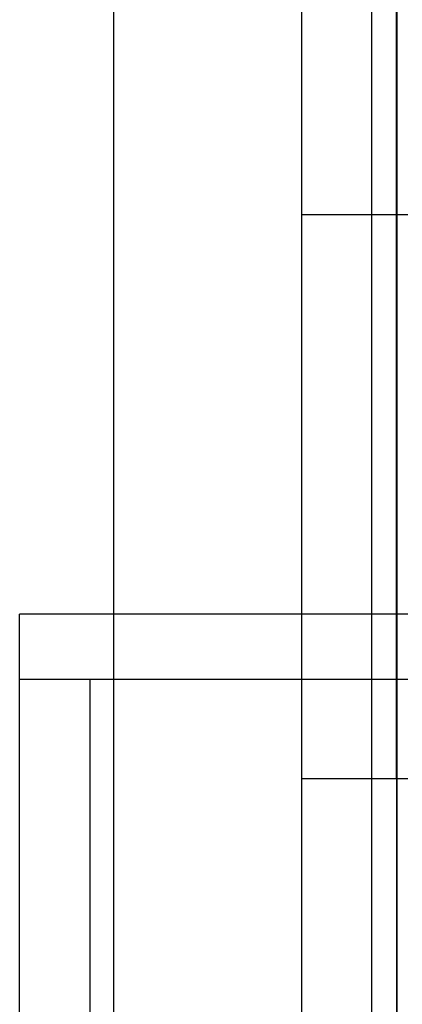
# Model space of a CAD drawing. Extents: x -47 to 39, y -50 to 54.
# Drawn here: x -47 to -43, y 30 to 41 of the extents above; entities that cross this region are included whole.
import ezdxf

# ---------------------------------------------------------------- set-up
doc = ezdxf.new("R2010")
doc.units = 0
doc.header["$MEASUREMENT"] = 0
doc.layers.get('0').update_dxf_attribs({"linetype": 'CONTINUOUS'})

msp = doc.modelspace()

# ---------------------------------------------------------------- linework, layer by layer
for p, q in [((-45.739, 53.619), (-45.739, 34.369)), ((-43.739, 53.619), (-43.739, 38.619)), ((-42.989, 38.619), (-42.989, 50.869)), ((-42.727, 38.618), (-42.727, 46.268)), ((-42.722, 46.269), (-42.722, 38.619)), ((-43.739, 38.619), (-42.989, 38.619)), ((-43.739, 38.619), (-43.739, 34.369)), ((-42.989, 38.619), (-42.727, 38.618)), ((-42.989, 34.369), (-42.989, 38.619)), ((-42.727, 38.618), (-42.722, 38.619)), ((-42.727, 34.369), (-42.727, 38.618)), ((-42.722, 38.619), (-42.608, 38.619)), ((-42.722, 38.619), (-42.722, 34.369)), ((-46.739, 33.677), (-46.739, 34.369)), ((-45.739, 34.369), (-46.739, 34.369)), ((-45.739, 34.369), (-45.739, 33.677)), ((-43.739, 34.369), (-45.739, 34.369)), ((-42.989, 34.369), (-43.739, 34.369)), ((-43.739, 34.369), (-43.739, 33.677)), ((-42.989, 33.677), (-42.989, 34.369)), ((-42.727, 34.369), (-42.989, 34.369)), ((-42.727, 33.677), (-42.727, 34.369)), ((-42.722, 34.369), (-42.727, 34.369)), ((-42.722, 34.369), (-42.722, 33.677)), ((-42.608, 34.369), (-42.722, 34.369)), ((-46.739, 33.677), (-45.989, 33.677)), ((-46.739, -0.939), (-46.739, 33.677)), ((-45.989, -0.939), (-45.989, 33.677)), ((-45.989, 33.677), (-45.739, 33.677)), ((-45.739, 33.677), (-45.739, 17.619)), ((-45.739, 33.677), (-43.739, 33.677)), ((-43.739, 33.677), (-42.989, 33.677)), ((-43.739, 33.677), (-43.739, 32.619)), ((-42.989, 32.619), (-42.989, 33.677)), ((-42.989, 33.677), (-42.727, 33.677)), ((-42.727, 33.677), (-42.722, 33.677)), ((-42.727, 32.619), (-42.727, 33.677)), ((-42.722, 33.677), (-42.722, 32.619)), ((-42.722, 33.677), (-42.608, 33.677)), ((-43.739, 32.619), (-43.739, 17.619)), ((-43.739, 32.619), (-42.989, 32.619)), ((-42.989, 32.619), (-42.727, 32.619)), ((-42.989, 20.369), (-42.989, 32.619)), ((-42.727, 32.619), (-42.722, 32.619)), ((-42.727, 32.619), (-42.727, 25.678)), ((-42.722, 32.619), (-42.722, 25.678)), ((-42.722, 32.619), (-42.608, 32.619))]:
    msp.add_line(p, q)

doc.saveas('drawing.dxf')
